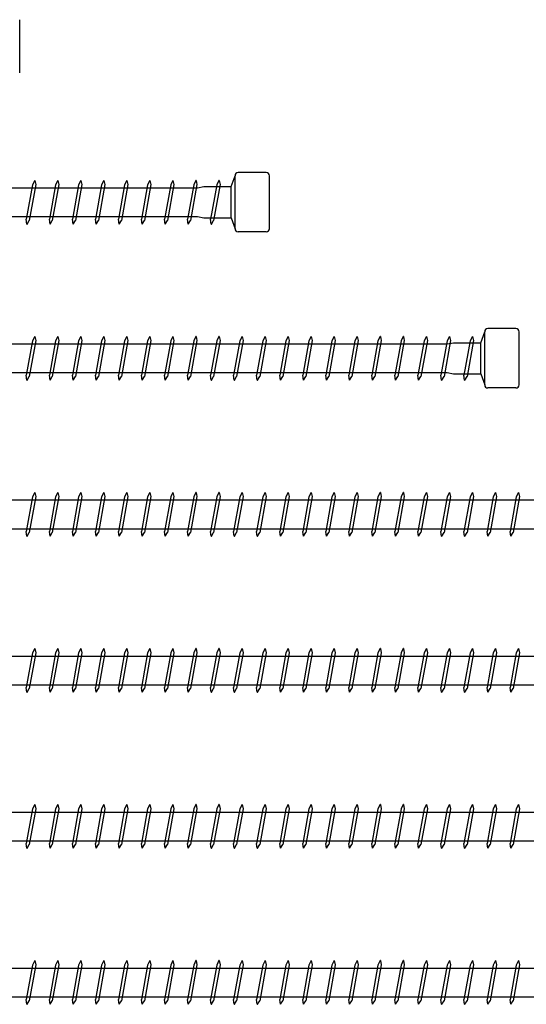
# Model space of a CAD drawing. Units: millimetres. Extents: x 1699 to 2948, y 1068 to 1637.
# Drawn here: x 1848 to 1930, y 1475 to 1633 of the extents above; entities that cross this region are included whole.
import ezdxf

# ---------------------------------------------------------------- set-up
doc = ezdxf.new("R2010")
doc.units = ezdxf.units.MM

msp = doc.modelspace()

# ---------------------------------------------------------------- linework, layer by layer
for p, q in [((1848.44, 1624.5), (1848.44, 1633)), ((1882.3, 1606.25), (1882.94, 1608)), ((1882.94, 1599.5), (1882.94, 1608)), ((1887.94, 1608.5), (1883.44, 1608.5)), ((1888.44, 1599.5), (1888.44, 1608)), ((1756.88, 1606.05), (1876.94, 1606.05)), ((1850.48, 1606.54), (1849.5, 1601.02)), ((1851.01, 1606.58), (1849.98, 1600.83)), ((1850.84, 1607.25), (1850.48, 1606.54)), ((1850.86, 1607.25), (1850.84, 1607.25)), ((1850.86, 1607.25), (1851.01, 1606.58)), ((1854.17, 1606.54), (1853.19, 1601.02)), ((1854.7, 1606.58), (1853.67, 1600.83)), ((1854.54, 1607.25), (1854.17, 1606.54)), ((1854.55, 1607.25), (1854.54, 1607.25)), ((1854.55, 1607.25), (1854.7, 1606.58)), ((1857.86, 1606.54), (1856.88, 1601.02)), ((1858.39, 1606.58), (1857.36, 1600.83)), ((1858.23, 1607.25), (1857.86, 1606.54)), ((1858.24, 1607.25), (1858.23, 1607.25)), ((1858.24, 1607.25), (1858.39, 1606.58)), ((1861.55, 1606.54), (1860.57, 1601.02)), ((1862.08, 1606.58), (1861.06, 1600.83)), ((1861.92, 1607.25), (1861.55, 1606.54)), ((1861.93, 1607.25), (1861.92, 1607.25)), ((1861.93, 1607.25), (1862.08, 1606.58)), ((1865.24, 1606.54), (1864.26, 1601.02)), ((1865.77, 1606.58), (1864.75, 1600.83)), ((1865.61, 1607.25), (1865.24, 1606.54)), ((1865.62, 1607.25), (1865.61, 1607.25)), ((1865.62, 1607.25), (1865.77, 1606.58)), ((1868.94, 1606.54), (1867.95, 1601.02)), ((1869.46, 1606.58), (1868.44, 1600.83)), ((1869.3, 1607.25), (1868.94, 1606.54)), ((1869.31, 1607.25), (1869.3, 1607.25)), ((1869.31, 1607.25), (1869.46, 1606.58)), ((1872.63, 1606.54), (1871.64, 1601.02)), ((1873.15, 1606.58), (1872.13, 1600.83)), ((1872.99, 1607.25), (1872.63, 1606.54)), ((1873, 1607.25), (1872.99, 1607.25)), ((1873, 1607.25), (1873.15, 1606.58)), ((1876.32, 1606.54), (1875.33, 1601.02)), ((1876.84, 1606.58), (1875.82, 1600.83)), ((1876.68, 1607.25), (1876.32, 1606.54)), ((1876.69, 1607.25), (1876.68, 1607.25)), ((1876.69, 1607.25), (1876.84, 1606.58)), ((1876.94, 1606.05), (1877.94, 1606.25)), ((1877.94, 1606.25), (1882.3, 1606.25)), ((1880.01, 1606.54), (1879.02, 1601.02)), ((1880.54, 1606.58), (1879.51, 1600.83)), ((1880.37, 1607.25), (1880.01, 1606.54)), ((1880.38, 1607.25), (1880.37, 1607.25)), ((1880.38, 1607.25), (1880.54, 1606.58)), ((1882.3, 1601.25), (1882.3, 1606.25)), ((1756.89, 1601.45), (1876.94, 1601.45)), ((1876.94, 1601.45), (1877.94, 1601.25)), ((1877.94, 1601.25), (1882.3, 1601.25)), ((1882.3, 1601.25), (1882.94, 1599.5)), ((1849.61, 1600.25), (1849.5, 1601.02)), ((1849.61, 1600.25), (1849.62, 1600.25)), ((1849.62, 1600.25), (1849.98, 1600.83)), ((1853.3, 1600.25), (1853.19, 1601.02)), ((1853.3, 1600.25), (1853.31, 1600.25)), ((1853.31, 1600.25), (1853.67, 1600.83)), ((1856.99, 1600.25), (1856.88, 1601.02)), ((1856.99, 1600.25), (1857, 1600.25)), ((1857, 1600.25), (1857.36, 1600.83)), ((1860.68, 1600.25), (1860.57, 1601.02)), ((1860.68, 1600.25), (1860.69, 1600.25)), ((1860.69, 1600.25), (1861.06, 1600.83)), ((1864.37, 1600.25), (1864.26, 1601.02)), ((1864.37, 1600.25), (1864.38, 1600.25)), ((1864.38, 1600.25), (1864.75, 1600.83)), ((1868.06, 1600.25), (1867.95, 1601.02)), ((1868.06, 1600.25), (1868.07, 1600.25)), ((1868.07, 1600.25), (1868.44, 1600.83)), ((1871.75, 1600.25), (1871.64, 1601.02)), ((1871.75, 1600.25), (1871.76, 1600.25)), ((1871.76, 1600.25), (1872.13, 1600.83)), ((1875.44, 1600.25), (1875.33, 1601.02)), ((1875.44, 1600.25), (1875.45, 1600.25)), ((1875.45, 1600.25), (1875.82, 1600.83)), ((1879.13, 1600.25), (1879.02, 1601.02)), ((1879.13, 1600.25), (1879.15, 1600.25)), ((1879.15, 1600.25), (1879.51, 1600.83)), ((1887.94, 1599), (1883.44, 1599)), ((1850.84, 1582.25), (1850.48, 1581.54)), ((1850.86, 1582.25), (1850.84, 1582.25)), ((1850.86, 1582.25), (1851.01, 1581.58)), ((1854.54, 1582.25), (1854.17, 1581.54)), ((1854.55, 1582.25), (1854.54, 1582.25)), ((1854.55, 1582.25), (1854.7, 1581.58)), ((1858.23, 1582.25), (1857.86, 1581.54)), ((1858.24, 1582.25), (1858.23, 1582.25)), ((1858.24, 1582.25), (1858.39, 1581.58)), ((1861.92, 1582.25), (1861.55, 1581.54)), ((1861.93, 1582.25), (1861.92, 1582.25)), ((1861.93, 1582.25), (1862.08, 1581.58)), ((1865.61, 1582.25), (1865.24, 1581.54)), ((1865.62, 1582.25), (1865.61, 1582.25)), ((1865.62, 1582.25), (1865.77, 1581.58)), ((1869.3, 1582.25), (1868.94, 1581.54)), ((1869.31, 1582.25), (1869.3, 1582.25)), ((1869.31, 1582.25), (1869.46, 1581.58)), ((1872.99, 1582.25), (1872.63, 1581.54)), ((1873, 1582.25), (1872.99, 1582.25)), ((1873, 1582.25), (1873.15, 1581.58)), ((1876.68, 1582.25), (1876.32, 1581.54)), ((1876.69, 1582.25), (1876.68, 1582.25)), ((1876.69, 1582.25), (1876.84, 1581.58)), ((1880.37, 1582.25), (1880.01, 1581.54)), ((1880.38, 1582.25), (1880.37, 1582.25)), ((1880.38, 1582.25), (1880.54, 1581.58)), ((1884.06, 1582.25), (1883.7, 1581.54)), ((1884.08, 1582.25), (1884.06, 1582.25)), ((1884.08, 1582.25), (1884.23, 1581.58)), ((1887.75, 1582.25), (1887.39, 1581.54)), ((1887.77, 1582.25), (1887.75, 1582.25)), ((1887.77, 1582.25), (1887.92, 1581.58)), ((1891.44, 1582.25), (1891.08, 1581.54)), ((1891.46, 1582.25), (1891.44, 1582.25)), ((1891.46, 1582.25), (1891.61, 1581.58)), ((1895.14, 1582.25), (1894.77, 1581.54)), ((1895.15, 1582.25), (1895.14, 1582.25)), ((1895.15, 1582.25), (1895.3, 1581.58)), ((1898.83, 1582.25), (1898.46, 1581.54)), ((1898.84, 1582.25), (1898.83, 1582.25)), ((1898.84, 1582.25), (1898.99, 1581.58)), ((1902.52, 1582.25), (1902.15, 1581.54)), ((1902.53, 1582.25), (1902.52, 1582.25)), ((1902.53, 1582.25), (1902.68, 1581.58)), ((1906.21, 1582.25), (1905.84, 1581.54)), ((1906.22, 1582.25), (1906.21, 1582.25)), ((1906.22, 1582.25), (1906.37, 1581.58)), ((1909.9, 1582.25), (1909.54, 1581.54)), ((1909.91, 1582.25), (1909.9, 1582.25)), ((1909.91, 1582.25), (1910.06, 1581.58)), ((1913.59, 1582.25), (1913.23, 1581.54)), ((1913.6, 1582.25), (1913.59, 1582.25)), ((1913.6, 1582.25), (1913.75, 1581.58)), ((1917.28, 1582.25), (1916.92, 1581.54)), ((1917.29, 1582.25), (1917.28, 1582.25)), ((1917.29, 1582.25), (1917.44, 1581.58)), ((1920.97, 1582.25), (1920.61, 1581.54)), ((1920.98, 1582.25), (1920.97, 1582.25)), ((1920.98, 1582.25), (1921.14, 1581.58)), ((1922.3, 1581.25), (1922.94, 1583)), ((1922.94, 1574.5), (1922.94, 1583)), ((1927.94, 1583.5), (1923.44, 1583.5)), ((1928.44, 1574.5), (1928.44, 1583)), ((1756.88, 1581.05), (1916.94, 1581.05)), ((1850.48, 1581.54), (1849.5, 1576.02)), ((1851.01, 1581.58), (1849.98, 1575.83)), ((1854.17, 1581.54), (1853.19, 1576.02)), ((1854.7, 1581.58), (1853.67, 1575.83)), ((1857.86, 1581.54), (1856.88, 1576.02)), ((1858.39, 1581.58), (1857.36, 1575.83)), ((1861.55, 1581.54), (1860.57, 1576.02)), ((1862.08, 1581.58), (1861.06, 1575.83)), ((1865.24, 1581.54), (1864.26, 1576.02)), ((1865.77, 1581.58), (1864.75, 1575.83)), ((1868.94, 1581.54), (1867.95, 1576.02)), ((1869.46, 1581.58), (1868.44, 1575.83)), ((1872.63, 1581.54), (1871.64, 1576.02)), ((1873.15, 1581.58), (1872.13, 1575.83)), ((1876.32, 1581.54), (1875.33, 1576.02)), ((1876.84, 1581.58), (1875.82, 1575.83)), ((1880.01, 1581.54), (1879.02, 1576.02)), ((1880.54, 1581.58), (1879.51, 1575.83)), ((1883.7, 1581.54), (1882.71, 1576.02)), ((1884.23, 1581.58), (1883.2, 1575.83)), ((1887.39, 1581.54), (1886.4, 1576.02)), ((1887.92, 1581.58), (1886.89, 1575.83)), ((1891.08, 1581.54), (1890.1, 1576.02)), ((1891.61, 1581.58), (1890.58, 1575.83)), ((1894.77, 1581.54), (1893.79, 1576.02)), ((1895.3, 1581.58), (1894.27, 1575.83)), ((1898.46, 1581.54), (1897.48, 1576.02)), ((1898.99, 1581.58), (1897.96, 1575.83)), ((1902.15, 1581.54), (1901.17, 1576.02)), ((1902.68, 1581.58), (1901.66, 1575.83)), ((1905.84, 1581.54), (1904.86, 1576.02)), ((1906.37, 1581.58), (1905.35, 1575.83)), ((1909.54, 1581.54), (1908.55, 1576.02)), ((1910.06, 1581.58), (1909.04, 1575.83)), ((1913.23, 1581.54), (1912.24, 1576.02)), ((1913.75, 1581.58), (1912.73, 1575.83)), ((1916.92, 1581.54), (1915.93, 1576.02)), ((1917.44, 1581.58), (1916.42, 1575.83)), ((1916.94, 1581.05), (1917.94, 1581.25)), ((1917.94, 1581.25), (1922.3, 1581.25)), ((1920.61, 1581.54), (1919.62, 1576.02)), ((1921.14, 1581.58), (1920.11, 1575.83)), ((1922.3, 1576.25), (1922.3, 1581.25)), ((1756.89, 1576.45), (1916.94, 1576.45)), ((1849.61, 1575.25), (1849.5, 1576.02)), ((1853.3, 1575.25), (1853.19, 1576.02)), ((1856.99, 1575.25), (1856.88, 1576.02)), ((1860.68, 1575.25), (1860.57, 1576.02)), ((1864.37, 1575.25), (1864.26, 1576.02)), ((1868.06, 1575.25), (1867.95, 1576.02)), ((1871.75, 1575.25), (1871.64, 1576.02)), ((1875.44, 1575.25), (1875.33, 1576.02)), ((1879.13, 1575.25), (1879.02, 1576.02)), ((1882.82, 1575.25), (1882.71, 1576.02)), ((1886.51, 1575.25), (1886.4, 1576.02)), ((1890.21, 1575.25), (1890.1, 1576.02)), ((1893.9, 1575.25), (1893.79, 1576.02)), ((1897.59, 1575.25), (1897.48, 1576.02)), ((1901.28, 1575.25), (1901.17, 1576.02)), ((1904.97, 1575.25), (1904.86, 1576.02)), ((1908.66, 1575.25), (1908.55, 1576.02)), ((1912.35, 1575.25), (1912.24, 1576.02)), ((1916.04, 1575.25), (1915.93, 1576.02)), ((1916.94, 1576.45), (1917.94, 1576.25)), ((1917.94, 1576.25), (1922.3, 1576.25)), ((1919.73, 1575.25), (1919.62, 1576.02)), ((1922.3, 1576.25), (1922.94, 1574.5)), ((1849.61, 1575.25), (1849.62, 1575.25)), ((1849.62, 1575.25), (1849.98, 1575.83)), ((1853.3, 1575.25), (1853.31, 1575.25)), ((1853.31, 1575.25), (1853.67, 1575.83)), ((1856.99, 1575.25), (1857, 1575.25)), ((1857, 1575.25), (1857.36, 1575.83)), ((1860.68, 1575.25), (1860.69, 1575.25)), ((1860.69, 1575.25), (1861.06, 1575.83)), ((1864.37, 1575.25), (1864.38, 1575.25)), ((1864.38, 1575.25), (1864.75, 1575.83)), ((1868.06, 1575.25), (1868.07, 1575.25)), ((1868.07, 1575.25), (1868.44, 1575.83)), ((1871.75, 1575.25), (1871.76, 1575.25)), ((1871.76, 1575.25), (1872.13, 1575.83)), ((1875.44, 1575.25), (1875.45, 1575.25)), ((1875.45, 1575.25), (1875.82, 1575.83)), ((1879.13, 1575.25), (1879.15, 1575.25)), ((1879.15, 1575.25), (1879.51, 1575.83)), ((1882.82, 1575.25), (1882.84, 1575.25)), ((1882.84, 1575.25), (1883.2, 1575.83)), ((1886.51, 1575.25), (1886.53, 1575.25)), ((1886.53, 1575.25), (1886.89, 1575.83)), ((1890.21, 1575.25), (1890.22, 1575.25)), ((1890.22, 1575.25), (1890.58, 1575.83)), ((1893.9, 1575.25), (1893.91, 1575.25)), ((1893.91, 1575.25), (1894.27, 1575.83)), ((1897.59, 1575.25), (1897.6, 1575.25)), ((1897.6, 1575.25), (1897.96, 1575.83)), ((1901.28, 1575.25), (1901.29, 1575.25)), ((1901.29, 1575.25), (1901.66, 1575.83)), ((1904.97, 1575.25), (1904.98, 1575.25)), ((1904.98, 1575.25), (1905.35, 1575.83)), ((1908.66, 1575.25), (1908.67, 1575.25)), ((1908.67, 1575.25), (1909.04, 1575.83)), ((1912.35, 1575.25), (1912.36, 1575.25)), ((1912.36, 1575.25), (1912.73, 1575.83)), ((1916.04, 1575.25), (1916.05, 1575.25)), ((1916.05, 1575.25), (1916.42, 1575.83)), ((1919.73, 1575.25), (1919.75, 1575.25)), ((1919.75, 1575.25), (1920.11, 1575.83)), ((1927.94, 1574), (1923.44, 1574)), ((1850.84, 1557.25), (1850.48, 1556.54)), ((1850.86, 1557.25), (1850.84, 1557.25)), ((1850.86, 1557.25), (1851.01, 1556.58)), ((1854.54, 1557.25), (1854.17, 1556.54)), ((1854.55, 1557.25), (1854.54, 1557.25)), ((1854.55, 1557.25), (1854.7, 1556.58)), ((1858.23, 1557.25), (1857.86, 1556.54)), ((1858.24, 1557.25), (1858.23, 1557.25)), ((1858.24, 1557.25), (1858.39, 1556.58)), ((1861.92, 1557.25), (1861.55, 1556.54)), ((1861.93, 1557.25), (1861.92, 1557.25)), ((1861.93, 1557.25), (1862.08, 1556.58)), ((1865.61, 1557.25), (1865.24, 1556.54)), ((1865.62, 1557.25), (1865.61, 1557.25)), ((1865.62, 1557.25), (1865.77, 1556.58)), ((1869.3, 1557.25), (1868.94, 1556.54)), ((1869.31, 1557.25), (1869.3, 1557.25)), ((1869.31, 1557.25), (1869.46, 1556.58)), ((1872.99, 1557.25), (1872.63, 1556.54)), ((1873, 1557.25), (1872.99, 1557.25)), ((1873, 1557.25), (1873.15, 1556.58)), ((1876.68, 1557.25), (1876.32, 1556.54)), ((1876.69, 1557.25), (1876.68, 1557.25)), ((1876.69, 1557.25), (1876.84, 1556.58)), ((1880.37, 1557.25), (1880.01, 1556.54)), ((1880.38, 1557.25), (1880.37, 1557.25)), ((1880.38, 1557.25), (1880.54, 1556.58)), ((1884.06, 1557.25), (1883.7, 1556.54)), ((1884.08, 1557.25), (1884.06, 1557.25)), ((1884.08, 1557.25), (1884.23, 1556.58)), ((1887.75, 1557.25), (1887.39, 1556.54)), ((1887.77, 1557.25), (1887.75, 1557.25)), ((1887.77, 1557.25), (1887.92, 1556.58)), ((1891.44, 1557.25), (1891.08, 1556.54)), ((1891.46, 1557.25), (1891.44, 1557.25)), ((1891.46, 1557.25), (1891.61, 1556.58)), ((1895.14, 1557.25), (1894.77, 1556.54)), ((1895.15, 1557.25), (1895.14, 1557.25)), ((1895.15, 1557.25), (1895.3, 1556.58)), ((1898.83, 1557.25), (1898.46, 1556.54)), ((1898.84, 1557.25), (1898.83, 1557.25)), ((1898.84, 1557.25), (1898.99, 1556.58)), ((1902.52, 1557.25), (1902.15, 1556.54)), ((1902.53, 1557.25), (1902.52, 1557.25)), ((1902.53, 1557.25), (1902.68, 1556.58)), ((1906.21, 1557.25), (1905.84, 1556.54)), ((1906.22, 1557.25), (1906.21, 1557.25)), ((1906.22, 1557.25), (1906.37, 1556.58)), ((1909.9, 1557.25), (1909.54, 1556.54)), ((1909.91, 1557.25), (1909.9, 1557.25)), ((1909.91, 1557.25), (1910.06, 1556.58)), ((1913.59, 1557.25), (1913.23, 1556.54)), ((1913.6, 1557.25), (1913.59, 1557.25)), ((1913.6, 1557.25), (1913.75, 1556.58)), ((1917.28, 1557.25), (1916.92, 1556.54)), ((1917.29, 1557.25), (1917.28, 1557.25)), ((1917.29, 1557.25), (1917.44, 1556.58)), ((1920.97, 1557.25), (1920.61, 1556.54)), ((1920.98, 1557.25), (1920.97, 1557.25)), ((1920.98, 1557.25), (1921.14, 1556.58)), ((1924.66, 1557.25), (1924.3, 1556.54)), ((1924.68, 1557.25), (1924.66, 1557.25)), ((1924.68, 1557.25), (1924.83, 1556.58)), ((1928.35, 1557.25), (1927.99, 1556.54)), ((1928.37, 1557.25), (1928.35, 1557.25)), ((1928.37, 1557.25), (1928.52, 1556.58)), ((1756.88, 1556.05), (1956.94, 1556.05)), ((1850.48, 1556.54), (1849.5, 1551.02)), ((1851.01, 1556.58), (1849.98, 1550.83)), ((1854.17, 1556.54), (1853.19, 1551.02)), ((1854.7, 1556.58), (1853.67, 1550.83)), ((1857.86, 1556.54), (1856.88, 1551.02)), ((1858.39, 1556.58), (1857.36, 1550.83)), ((1861.55, 1556.54), (1860.57, 1551.02)), ((1862.08, 1556.58), (1861.06, 1550.83)), ((1865.24, 1556.54), (1864.26, 1551.02)), ((1865.77, 1556.58), (1864.75, 1550.83)), ((1868.94, 1556.54), (1867.95, 1551.02)), ((1869.46, 1556.58), (1868.44, 1550.83)), ((1872.63, 1556.54), (1871.64, 1551.02)), ((1873.15, 1556.58), (1872.13, 1550.83)), ((1876.32, 1556.54), (1875.33, 1551.02)), ((1876.84, 1556.58), (1875.82, 1550.83)), ((1880.01, 1556.54), (1879.02, 1551.02)), ((1880.54, 1556.58), (1879.51, 1550.83)), ((1883.7, 1556.54), (1882.71, 1551.02)), ((1884.23, 1556.58), (1883.2, 1550.83)), ((1887.39, 1556.54), (1886.4, 1551.02)), ((1887.92, 1556.58), (1886.89, 1550.83)), ((1891.08, 1556.54), (1890.1, 1551.02)), ((1891.61, 1556.58), (1890.58, 1550.83)), ((1894.77, 1556.54), (1893.79, 1551.02)), ((1895.3, 1556.58), (1894.27, 1550.83)), ((1898.46, 1556.54), (1897.48, 1551.02)), ((1898.99, 1556.58), (1897.96, 1550.83)), ((1902.15, 1556.54), (1901.17, 1551.02)), ((1902.68, 1556.58), (1901.66, 1550.83)), ((1905.84, 1556.54), (1904.86, 1551.02)), ((1906.37, 1556.58), (1905.35, 1550.83)), ((1909.54, 1556.54), (1908.55, 1551.02)), ((1910.06, 1556.58), (1909.04, 1550.83)), ((1913.23, 1556.54), (1912.24, 1551.02)), ((1913.75, 1556.58), (1912.73, 1550.83)), ((1916.92, 1556.54), (1915.93, 1551.02)), ((1917.44, 1556.58), (1916.42, 1550.83)), ((1920.61, 1556.54), (1919.62, 1551.02)), ((1921.14, 1556.58), (1920.11, 1550.83)), ((1924.3, 1556.54), (1923.31, 1551.02)), ((1924.83, 1556.58), (1923.8, 1550.83)), ((1927.99, 1556.54), (1927, 1551.02)), ((1928.52, 1556.58), (1927.49, 1550.83)), ((1756.89, 1551.45), (1956.94, 1551.45)), ((1849.61, 1550.25), (1849.5, 1551.02)), ((1849.62, 1550.25), (1849.98, 1550.83)), ((1853.3, 1550.25), (1853.19, 1551.02)), ((1853.31, 1550.25), (1853.67, 1550.83)), ((1856.99, 1550.25), (1856.88, 1551.02)), ((1857, 1550.25), (1857.36, 1550.83)), ((1860.68, 1550.25), (1860.57, 1551.02)), ((1860.69, 1550.25), (1861.06, 1550.83)), ((1864.37, 1550.25), (1864.26, 1551.02)), ((1864.38, 1550.25), (1864.75, 1550.83)), ((1868.06, 1550.25), (1867.95, 1551.02)), ((1868.07, 1550.25), (1868.44, 1550.83)), ((1871.75, 1550.25), (1871.64, 1551.02)), ((1871.76, 1550.25), (1872.13, 1550.83)), ((1875.44, 1550.25), (1875.33, 1551.02)), ((1875.45, 1550.25), (1875.82, 1550.83)), ((1879.13, 1550.25), (1879.02, 1551.02)), ((1879.15, 1550.25), (1879.51, 1550.83)), ((1882.82, 1550.25), (1882.71, 1551.02)), ((1882.84, 1550.25), (1883.2, 1550.83)), ((1886.51, 1550.25), (1886.4, 1551.02)), ((1886.53, 1550.25), (1886.89, 1550.83)), ((1890.21, 1550.25), (1890.1, 1551.02)), ((1890.22, 1550.25), (1890.58, 1550.83)), ((1893.9, 1550.25), (1893.79, 1551.02)), ((1893.91, 1550.25), (1894.27, 1550.83)), ((1897.59, 1550.25), (1897.48, 1551.02)), ((1897.6, 1550.25), (1897.96, 1550.83)), ((1901.28, 1550.25), (1901.17, 1551.02)), ((1901.29, 1550.25), (1901.66, 1550.83)), ((1904.97, 1550.25), (1904.86, 1551.02)), ((1904.98, 1550.25), (1905.35, 1550.83)), ((1908.66, 1550.25), (1908.55, 1551.02)), ((1908.67, 1550.25), (1909.04, 1550.83)), ((1912.35, 1550.25), (1912.24, 1551.02)), ((1912.36, 1550.25), (1912.73, 1550.83)), ((1916.04, 1550.25), (1915.93, 1551.02)), ((1916.05, 1550.25), (1916.42, 1550.83)), ((1919.73, 1550.25), (1919.62, 1551.02)), ((1919.75, 1550.25), (1920.11, 1550.83)), ((1923.42, 1550.25), (1923.31, 1551.02)), ((1923.44, 1550.25), (1923.8, 1550.83)), ((1927.11, 1550.25), (1927, 1551.02)), ((1927.13, 1550.25), (1927.49, 1550.83)), ((1849.61, 1550.25), (1849.62, 1550.25)), ((1853.3, 1550.25), (1853.31, 1550.25)), ((1856.99, 1550.25), (1857, 1550.25)), ((1860.68, 1550.25), (1860.69, 1550.25)), ((1864.37, 1550.25), (1864.38, 1550.25)), ((1868.06, 1550.25), (1868.07, 1550.25)), ((1871.75, 1550.25), (1871.76, 1550.25)), ((1875.44, 1550.25), (1875.45, 1550.25)), ((1879.13, 1550.25), (1879.15, 1550.25)), ((1882.82, 1550.25), (1882.84, 1550.25)), ((1886.51, 1550.25), (1886.53, 1550.25)), ((1890.21, 1550.25), (1890.22, 1550.25)), ((1893.9, 1550.25), (1893.91, 1550.25)), ((1897.59, 1550.25), (1897.6, 1550.25)), ((1901.28, 1550.25), (1901.29, 1550.25)), ((1904.97, 1550.25), (1904.98, 1550.25)), ((1908.66, 1550.25), (1908.67, 1550.25)), ((1912.35, 1550.25), (1912.36, 1550.25)), ((1916.04, 1550.25), (1916.05, 1550.25)), ((1919.73, 1550.25), (1919.75, 1550.25)), ((1923.42, 1550.25), (1923.44, 1550.25)), ((1927.11, 1550.25), (1927.13, 1550.25)), ((1850.84, 1532.25), (1850.48, 1531.54)), ((1850.86, 1532.25), (1850.84, 1532.25)), ((1850.86, 1532.25), (1851.01, 1531.58)), ((1854.54, 1532.25), (1854.17, 1531.54)), ((1854.55, 1532.25), (1854.54, 1532.25)), ((1854.55, 1532.25), (1854.7, 1531.58)), ((1858.23, 1532.25), (1857.86, 1531.54)), ((1858.24, 1532.25), (1858.23, 1532.25)), ((1858.24, 1532.25), (1858.39, 1531.58)), ((1861.92, 1532.25), (1861.55, 1531.54)), ((1861.93, 1532.25), (1861.92, 1532.25)), ((1861.93, 1532.25), (1862.08, 1531.58)), ((1865.61, 1532.25), (1865.24, 1531.54)), ((1865.62, 1532.25), (1865.61, 1532.25)), ((1865.62, 1532.25), (1865.77, 1531.58)), ((1869.3, 1532.25), (1868.94, 1531.54)), ((1869.31, 1532.25), (1869.3, 1532.25)), ((1869.31, 1532.25), (1869.46, 1531.58)), ((1872.99, 1532.25), (1872.63, 1531.54)), ((1873, 1532.25), (1872.99, 1532.25)), ((1873, 1532.25), (1873.15, 1531.58)), ((1876.68, 1532.25), (1876.32, 1531.54)), ((1876.69, 1532.25), (1876.68, 1532.25)), ((1876.69, 1532.25), (1876.84, 1531.58)), ((1880.37, 1532.25), (1880.01, 1531.54)), ((1880.38, 1532.25), (1880.37, 1532.25)), ((1880.38, 1532.25), (1880.54, 1531.58)), ((1884.06, 1532.25), (1883.7, 1531.54)), ((1884.08, 1532.25), (1884.06, 1532.25)), ((1884.08, 1532.25), (1884.23, 1531.58)), ((1887.75, 1532.25), (1887.39, 1531.54)), ((1887.77, 1532.25), (1887.75, 1532.25)), ((1887.77, 1532.25), (1887.92, 1531.58)), ((1891.44, 1532.25), (1891.08, 1531.54)), ((1891.46, 1532.25), (1891.44, 1532.25)), ((1891.46, 1532.25), (1891.61, 1531.58)), ((1895.14, 1532.25), (1894.77, 1531.54)), ((1895.15, 1532.25), (1895.14, 1532.25)), ((1895.15, 1532.25), (1895.3, 1531.58)), ((1898.83, 1532.25), (1898.46, 1531.54)), ((1898.84, 1532.25), (1898.83, 1532.25)), ((1898.84, 1532.25), (1898.99, 1531.58)), ((1902.52, 1532.25), (1902.15, 1531.54)), ((1902.53, 1532.25), (1902.52, 1532.25)), ((1902.53, 1532.25), (1902.68, 1531.58)), ((1906.21, 1532.25), (1905.84, 1531.54)), ((1906.22, 1532.25), (1906.21, 1532.25)), ((1906.22, 1532.25), (1906.37, 1531.58)), ((1909.9, 1532.25), (1909.54, 1531.54)), ((1909.91, 1532.25), (1909.9, 1532.25)), ((1909.91, 1532.25), (1910.06, 1531.58)), ((1913.59, 1532.25), (1913.23, 1531.54)), ((1913.6, 1532.25), (1913.59, 1532.25)), ((1913.6, 1532.25), (1913.75, 1531.58)), ((1917.28, 1532.25), (1916.92, 1531.54)), ((1917.29, 1532.25), (1917.28, 1532.25)), ((1917.29, 1532.25), (1917.44, 1531.58)), ((1920.97, 1532.25), (1920.61, 1531.54)), ((1920.98, 1532.25), (1920.97, 1532.25)), ((1920.98, 1532.25), (1921.14, 1531.58)), ((1924.66, 1532.25), (1924.3, 1531.54)), ((1924.68, 1532.25), (1924.66, 1532.25)), ((1924.68, 1532.25), (1924.83, 1531.58)), ((1928.35, 1532.25), (1927.99, 1531.54)), ((1928.37, 1532.25), (1928.35, 1532.25)), ((1928.37, 1532.25), (1928.52, 1531.58)), ((1756.88, 1531.05), (1996.94, 1531.05)), ((1850.48, 1531.54), (1849.5, 1526.02)), ((1851.01, 1531.58), (1849.98, 1525.83)), ((1854.17, 1531.54), (1853.19, 1526.02)), ((1854.7, 1531.58), (1853.67, 1525.83)), ((1857.86, 1531.54), (1856.88, 1526.02)), ((1858.39, 1531.58), (1857.36, 1525.83)), ((1861.55, 1531.54), (1860.57, 1526.02)), ((1862.08, 1531.58), (1861.06, 1525.83)), ((1865.24, 1531.54), (1864.26, 1526.02)), ((1865.77, 1531.58), (1864.75, 1525.83)), ((1868.94, 1531.54), (1867.95, 1526.02)), ((1869.46, 1531.58), (1868.44, 1525.83)), ((1872.63, 1531.54), (1871.64, 1526.02)), ((1873.15, 1531.58), (1872.13, 1525.83)), ((1876.32, 1531.54), (1875.33, 1526.02)), ((1876.84, 1531.58), (1875.82, 1525.83)), ((1880.01, 1531.54), (1879.02, 1526.02)), ((1880.54, 1531.58), (1879.51, 1525.83)), ((1883.7, 1531.54), (1882.71, 1526.02)), ((1884.23, 1531.58), (1883.2, 1525.83)), ((1887.39, 1531.54), (1886.4, 1526.02)), ((1887.92, 1531.58), (1886.89, 1525.83)), ((1891.08, 1531.54), (1890.1, 1526.02)), ((1891.61, 1531.58), (1890.58, 1525.83)), ((1894.77, 1531.54), (1893.79, 1526.02)), ((1895.3, 1531.58), (1894.27, 1525.83)), ((1898.46, 1531.54), (1897.48, 1526.02)), ((1898.99, 1531.58), (1897.96, 1525.83)), ((1902.15, 1531.54), (1901.17, 1526.02)), ((1902.68, 1531.58), (1901.66, 1525.83)), ((1905.84, 1531.54), (1904.86, 1526.02)), ((1906.37, 1531.58), (1905.35, 1525.83)), ((1909.54, 1531.54), (1908.55, 1526.02)), ((1910.06, 1531.58), (1909.04, 1525.83)), ((1913.23, 1531.54), (1912.24, 1526.02)), ((1913.75, 1531.58), (1912.73, 1525.83)), ((1916.92, 1531.54), (1915.93, 1526.02)), ((1917.44, 1531.58), (1916.42, 1525.83)), ((1920.61, 1531.54), (1919.62, 1526.02)), ((1921.14, 1531.58), (1920.11, 1525.83)), ((1924.3, 1531.54), (1923.31, 1526.02)), ((1924.83, 1531.58), (1923.8, 1525.83)), ((1927.99, 1531.54), (1927, 1526.02)), ((1928.52, 1531.58), (1927.49, 1525.83)), ((1756.89, 1526.45), (1996.94, 1526.45)), ((1849.61, 1525.25), (1849.5, 1526.02)), ((1849.62, 1525.25), (1849.98, 1525.83)), ((1853.3, 1525.25), (1853.19, 1526.02)), ((1853.31, 1525.25), (1853.67, 1525.83)), ((1856.99, 1525.25), (1856.88, 1526.02)), ((1857, 1525.25), (1857.36, 1525.83)), ((1860.68, 1525.25), (1860.57, 1526.02)), ((1860.69, 1525.25), (1861.06, 1525.83)), ((1864.37, 1525.25), (1864.26, 1526.02)), ((1864.38, 1525.25), (1864.75, 1525.83)), ((1868.06, 1525.25), (1867.95, 1526.02)), ((1868.07, 1525.25), (1868.44, 1525.83)), ((1871.75, 1525.25), (1871.64, 1526.02)), ((1871.76, 1525.25), (1872.13, 1525.83)), ((1875.44, 1525.25), (1875.33, 1526.02)), ((1875.45, 1525.25), (1875.82, 1525.83)), ((1879.13, 1525.25), (1879.02, 1526.02)), ((1879.15, 1525.25), (1879.51, 1525.83)), ((1882.82, 1525.25), (1882.71, 1526.02)), ((1882.84, 1525.25), (1883.2, 1525.83)), ((1886.51, 1525.25), (1886.4, 1526.02)), ((1886.53, 1525.25), (1886.89, 1525.83)), ((1890.21, 1525.25), (1890.1, 1526.02)), ((1890.22, 1525.25), (1890.58, 1525.83)), ((1893.9, 1525.25), (1893.79, 1526.02)), ((1893.91, 1525.25), (1894.27, 1525.83)), ((1897.59, 1525.25), (1897.48, 1526.02)), ((1897.6, 1525.25), (1897.96, 1525.83)), ((1901.28, 1525.25), (1901.17, 1526.02)), ((1901.29, 1525.25), (1901.66, 1525.83)), ((1904.97, 1525.25), (1904.86, 1526.02)), ((1904.98, 1525.25), (1905.35, 1525.83)), ((1908.66, 1525.25), (1908.55, 1526.02)), ((1908.67, 1525.25), (1909.04, 1525.83)), ((1912.35, 1525.25), (1912.24, 1526.02)), ((1912.36, 1525.25), (1912.73, 1525.83)), ((1916.04, 1525.25), (1915.93, 1526.02)), ((1916.05, 1525.25), (1916.42, 1525.83)), ((1919.73, 1525.25), (1919.62, 1526.02)), ((1919.75, 1525.25), (1920.11, 1525.83)), ((1923.42, 1525.25), (1923.31, 1526.02)), ((1923.44, 1525.25), (1923.8, 1525.83)), ((1927.11, 1525.25), (1927, 1526.02)), ((1927.13, 1525.25), (1927.49, 1525.83)), ((1849.61, 1525.25), (1849.62, 1525.25)), ((1853.3, 1525.25), (1853.31, 1525.25)), ((1856.99, 1525.25), (1857, 1525.25)), ((1860.68, 1525.25), (1860.69, 1525.25)), ((1864.37, 1525.25), (1864.38, 1525.25)), ((1868.06, 1525.25), (1868.07, 1525.25)), ((1871.75, 1525.25), (1871.76, 1525.25)), ((1875.44, 1525.25), (1875.45, 1525.25)), ((1879.13, 1525.25), (1879.15, 1525.25)), ((1882.82, 1525.25), (1882.84, 1525.25)), ((1886.51, 1525.25), (1886.53, 1525.25)), ((1890.21, 1525.25), (1890.22, 1525.25)), ((1893.9, 1525.25), (1893.91, 1525.25)), ((1897.59, 1525.25), (1897.6, 1525.25)), ((1901.28, 1525.25), (1901.29, 1525.25)), ((1904.97, 1525.25), (1904.98, 1525.25)), ((1908.66, 1525.25), (1908.67, 1525.25)), ((1912.35, 1525.25), (1912.36, 1525.25)), ((1916.04, 1525.25), (1916.05, 1525.25)), ((1919.73, 1525.25), (1919.75, 1525.25)), ((1923.42, 1525.25), (1923.44, 1525.25)), ((1927.11, 1525.25), (1927.13, 1525.25)), ((1850.48, 1506.54), (1849.5, 1501.02)), ((1851.01, 1506.58), (1849.98, 1500.83)), ((1850.84, 1507.25), (1850.48, 1506.54)), ((1850.86, 1507.25), (1850.84, 1507.25)), ((1850.86, 1507.25), (1851.01, 1506.58)), ((1854.17, 1506.54), (1853.19, 1501.02)), ((1854.7, 1506.58), (1853.67, 1500.83)), ((1854.54, 1507.25), (1854.17, 1506.54)), ((1854.55, 1507.25), (1854.54, 1507.25)), ((1854.55, 1507.25), (1854.7, 1506.58)), ((1857.86, 1506.54), (1856.88, 1501.02)), ((1858.39, 1506.58), (1857.36, 1500.83)), ((1858.23, 1507.25), (1857.86, 1506.54)), ((1858.24, 1507.25), (1858.23, 1507.25)), ((1858.24, 1507.25), (1858.39, 1506.58)), ((1861.55, 1506.54), (1860.57, 1501.02)), ((1862.08, 1506.58), (1861.06, 1500.83)), ((1861.92, 1507.25), (1861.55, 1506.54)), ((1861.93, 1507.25), (1861.92, 1507.25)), ((1861.93, 1507.25), (1862.08, 1506.58)), ((1865.24, 1506.54), (1864.26, 1501.02)), ((1865.77, 1506.58), (1864.75, 1500.83)), ((1865.61, 1507.25), (1865.24, 1506.54)), ((1865.62, 1507.25), (1865.61, 1507.25)), ((1865.62, 1507.25), (1865.77, 1506.58)), ((1868.94, 1506.54), (1867.95, 1501.02)), ((1869.46, 1506.58), (1868.44, 1500.83)), ((1869.3, 1507.25), (1868.94, 1506.54)), ((1869.31, 1507.25), (1869.3, 1507.25)), ((1869.31, 1507.25), (1869.46, 1506.58)), ((1872.63, 1506.54), (1871.64, 1501.02)), ((1873.15, 1506.58), (1872.13, 1500.83)), ((1872.99, 1507.25), (1872.63, 1506.54)), ((1873, 1507.25), (1872.99, 1507.25)), ((1873, 1507.25), (1873.15, 1506.58)), ((1876.32, 1506.54), (1875.33, 1501.02)), ((1876.84, 1506.58), (1875.82, 1500.83)), ((1876.68, 1507.25), (1876.32, 1506.54)), ((1876.69, 1507.25), (1876.68, 1507.25)), ((1876.69, 1507.25), (1876.84, 1506.58)), ((1880.01, 1506.54), (1879.02, 1501.02)), ((1880.54, 1506.58), (1879.51, 1500.83)), ((1880.37, 1507.25), (1880.01, 1506.54)), ((1880.38, 1507.25), (1880.37, 1507.25)), ((1880.38, 1507.25), (1880.54, 1506.58)), ((1883.7, 1506.54), (1882.71, 1501.02)), ((1884.23, 1506.58), (1883.2, 1500.83)), ((1884.06, 1507.25), (1883.7, 1506.54)), ((1884.08, 1507.25), (1884.06, 1507.25)), ((1884.08, 1507.25), (1884.23, 1506.58)), ((1887.39, 1506.54), (1886.4, 1501.02)), ((1887.92, 1506.58), (1886.89, 1500.83)), ((1887.75, 1507.25), (1887.39, 1506.54)), ((1887.77, 1507.25), (1887.75, 1507.25)), ((1887.77, 1507.25), (1887.92, 1506.58)), ((1891.08, 1506.54), (1890.1, 1501.02)), ((1891.61, 1506.58), (1890.58, 1500.83)), ((1891.44, 1507.25), (1891.08, 1506.54)), ((1891.46, 1507.25), (1891.44, 1507.25)), ((1891.46, 1507.25), (1891.61, 1506.58)), ((1894.77, 1506.54), (1893.79, 1501.02)), ((1895.3, 1506.58), (1894.27, 1500.83)), ((1895.14, 1507.25), (1894.77, 1506.54)), ((1895.15, 1507.25), (1895.14, 1507.25)), ((1895.15, 1507.25), (1895.3, 1506.58)), ((1898.46, 1506.54), (1897.48, 1501.02)), ((1898.99, 1506.58), (1897.96, 1500.83)), ((1898.83, 1507.25), (1898.46, 1506.54)), ((1898.84, 1507.25), (1898.83, 1507.25)), ((1898.84, 1507.25), (1898.99, 1506.58)), ((1902.15, 1506.54), (1901.17, 1501.02)), ((1902.68, 1506.58), (1901.66, 1500.83)), ((1902.52, 1507.25), (1902.15, 1506.54)), ((1902.53, 1507.25), (1902.52, 1507.25)), ((1902.53, 1507.25), (1902.68, 1506.58)), ((1905.84, 1506.54), (1904.86, 1501.02)), ((1906.37, 1506.58), (1905.35, 1500.83)), ((1906.21, 1507.25), (1905.84, 1506.54)), ((1906.22, 1507.25), (1906.21, 1507.25)), ((1906.22, 1507.25), (1906.37, 1506.58)), ((1909.54, 1506.54), (1908.55, 1501.02)), ((1910.06, 1506.58), (1909.04, 1500.83)), ((1909.9, 1507.25), (1909.54, 1506.54)), ((1909.91, 1507.25), (1909.9, 1507.25)), ((1909.91, 1507.25), (1910.06, 1506.58)), ((1913.23, 1506.54), (1912.24, 1501.02)), ((1913.75, 1506.58), (1912.73, 1500.83)), ((1913.59, 1507.25), (1913.23, 1506.54)), ((1913.6, 1507.25), (1913.59, 1507.25)), ((1913.6, 1507.25), (1913.75, 1506.58)), ((1916.92, 1506.54), (1915.93, 1501.02)), ((1917.44, 1506.58), (1916.42, 1500.83)), ((1917.28, 1507.25), (1916.92, 1506.54)), ((1917.29, 1507.25), (1917.28, 1507.25)), ((1917.29, 1507.25), (1917.44, 1506.58)), ((1920.61, 1506.54), (1919.62, 1501.02)), ((1921.14, 1506.58), (1920.11, 1500.83)), ((1920.97, 1507.25), (1920.61, 1506.54)), ((1920.98, 1507.25), (1920.97, 1507.25)), ((1920.98, 1507.25), (1921.14, 1506.58)), ((1924.3, 1506.54), (1923.31, 1501.02)), ((1924.83, 1506.58), (1923.8, 1500.83)), ((1924.66, 1507.25), (1924.3, 1506.54)), ((1924.68, 1507.25), (1924.66, 1507.25)), ((1924.68, 1507.25), (1924.83, 1506.58)), ((1927.99, 1506.54), (1927, 1501.02)), ((1928.52, 1506.58), (1927.49, 1500.83)), ((1928.35, 1507.25), (1927.99, 1506.54)), ((1928.37, 1507.25), (1928.35, 1507.25)), ((1928.37, 1507.25), (1928.52, 1506.58)), ((1756.88, 1506.05), (2036.94, 1506.05)), ((1756.89, 1501.45), (2036.94, 1501.45)), ((1849.61, 1500.25), (1849.5, 1501.02)), ((1849.61, 1500.25), (1849.62, 1500.25)), ((1849.62, 1500.25), (1849.98, 1500.83)), ((1853.3, 1500.25), (1853.19, 1501.02)), ((1853.3, 1500.25), (1853.31, 1500.25)), ((1853.31, 1500.25), (1853.67, 1500.83)), ((1856.99, 1500.25), (1856.88, 1501.02)), ((1856.99, 1500.25), (1857, 1500.25)), ((1857, 1500.25), (1857.36, 1500.83)), ((1860.68, 1500.25), (1860.57, 1501.02)), ((1860.68, 1500.25), (1860.69, 1500.25)), ((1860.69, 1500.25), (1861.06, 1500.83)), ((1864.37, 1500.25), (1864.26, 1501.02)), ((1864.37, 1500.25), (1864.38, 1500.25)), ((1864.38, 1500.25), (1864.75, 1500.83)), ((1868.06, 1500.25), (1867.95, 1501.02)), ((1868.06, 1500.25), (1868.07, 1500.25)), ((1868.07, 1500.25), (1868.44, 1500.83)), ((1871.75, 1500.25), (1871.64, 1501.02)), ((1871.75, 1500.25), (1871.76, 1500.25)), ((1871.76, 1500.25), (1872.13, 1500.83)), ((1875.44, 1500.25), (1875.33, 1501.02)), ((1875.44, 1500.25), (1875.45, 1500.25)), ((1875.45, 1500.25), (1875.82, 1500.83)), ((1879.13, 1500.25), (1879.02, 1501.02)), ((1879.13, 1500.25), (1879.15, 1500.25)), ((1879.15, 1500.25), (1879.51, 1500.83)), ((1882.82, 1500.25), (1882.71, 1501.02)), ((1882.82, 1500.25), (1882.84, 1500.25)), ((1882.84, 1500.25), (1883.2, 1500.83)), ((1886.51, 1500.25), (1886.4, 1501.02)), ((1886.51, 1500.25), (1886.53, 1500.25)), ((1886.53, 1500.25), (1886.89, 1500.83)), ((1890.21, 1500.25), (1890.1, 1501.02)), ((1890.21, 1500.25), (1890.22, 1500.25)), ((1890.22, 1500.25), (1890.58, 1500.83)), ((1893.9, 1500.25), (1893.79, 1501.02)), ((1893.9, 1500.25), (1893.91, 1500.25)), ((1893.91, 1500.25), (1894.27, 1500.83)), ((1897.59, 1500.25), (1897.48, 1501.02)), ((1897.59, 1500.25), (1897.6, 1500.25)), ((1897.6, 1500.25), (1897.96, 1500.83)), ((1901.28, 1500.25), (1901.17, 1501.02)), ((1901.28, 1500.25), (1901.29, 1500.25)), ((1901.29, 1500.25), (1901.66, 1500.83)), ((1904.97, 1500.25), (1904.86, 1501.02)), ((1904.97, 1500.25), (1904.98, 1500.25)), ((1904.98, 1500.25), (1905.35, 1500.83)), ((1908.66, 1500.25), (1908.55, 1501.02)), ((1908.66, 1500.25), (1908.67, 1500.25)), ((1908.67, 1500.25), (1909.04, 1500.83)), ((1912.35, 1500.25), (1912.24, 1501.02)), ((1912.35, 1500.25), (1912.36, 1500.25)), ((1912.36, 1500.25), (1912.73, 1500.83)), ((1916.04, 1500.25), (1915.93, 1501.02)), ((1916.04, 1500.25), (1916.05, 1500.25)), ((1916.05, 1500.25), (1916.42, 1500.83)), ((1919.73, 1500.25), (1919.62, 1501.02)), ((1919.73, 1500.25), (1919.75, 1500.25)), ((1919.75, 1500.25), (1920.11, 1500.83)), ((1923.42, 1500.25), (1923.31, 1501.02)), ((1923.42, 1500.25), (1923.44, 1500.25)), ((1923.44, 1500.25), (1923.8, 1500.83)), ((1927.11, 1500.25), (1927, 1501.02)), ((1927.11, 1500.25), (1927.13, 1500.25)), ((1927.13, 1500.25), (1927.49, 1500.83)), ((1850.48, 1481.54), (1849.5, 1476.02)), ((1851.01, 1481.58), (1849.98, 1475.83)), ((1850.84, 1482.25), (1850.48, 1481.54)), ((1850.86, 1482.25), (1850.84, 1482.25)), ((1850.86, 1482.25), (1851.01, 1481.58)), ((1854.17, 1481.54), (1853.19, 1476.02)), ((1854.7, 1481.58), (1853.67, 1475.83)), ((1854.54, 1482.25), (1854.17, 1481.54)), ((1854.55, 1482.25), (1854.54, 1482.25)), ((1854.55, 1482.25), (1854.7, 1481.58)), ((1857.86, 1481.54), (1856.88, 1476.02)), ((1858.39, 1481.58), (1857.36, 1475.83)), ((1858.23, 1482.25), (1857.86, 1481.54)), ((1858.24, 1482.25), (1858.23, 1482.25)), ((1858.24, 1482.25), (1858.39, 1481.58)), ((1861.55, 1481.54), (1860.57, 1476.02)), ((1862.08, 1481.58), (1861.06, 1475.83)), ((1861.92, 1482.25), (1861.55, 1481.54)), ((1861.93, 1482.25), (1861.92, 1482.25)), ((1861.93, 1482.25), (1862.08, 1481.58)), ((1865.24, 1481.54), (1864.26, 1476.02)), ((1865.77, 1481.58), (1864.75, 1475.83)), ((1865.61, 1482.25), (1865.24, 1481.54)), ((1865.62, 1482.25), (1865.61, 1482.25)), ((1865.62, 1482.25), (1865.77, 1481.58)), ((1868.94, 1481.54), (1867.95, 1476.02)), ((1869.46, 1481.58), (1868.44, 1475.83)), ((1869.3, 1482.25), (1868.94, 1481.54)), ((1869.31, 1482.25), (1869.3, 1482.25)), ((1869.31, 1482.25), (1869.46, 1481.58)), ((1872.63, 1481.54), (1871.64, 1476.02)), ((1873.15, 1481.58), (1872.13, 1475.83)), ((1872.99, 1482.25), (1872.63, 1481.54)), ((1873, 1482.25), (1872.99, 1482.25)), ((1873, 1482.25), (1873.15, 1481.58)), ((1876.32, 1481.54), (1875.33, 1476.02)), ((1876.84, 1481.58), (1875.82, 1475.83)), ((1876.68, 1482.25), (1876.32, 1481.54)), ((1876.69, 1482.25), (1876.68, 1482.25)), ((1876.69, 1482.25), (1876.84, 1481.58)), ((1880.01, 1481.54), (1879.02, 1476.02)), ((1880.54, 1481.58), (1879.51, 1475.83)), ((1880.37, 1482.25), (1880.01, 1481.54)), ((1880.38, 1482.25), (1880.37, 1482.25)), ((1880.38, 1482.25), (1880.54, 1481.58)), ((1883.7, 1481.54), (1882.71, 1476.02)), ((1884.23, 1481.58), (1883.2, 1475.83)), ((1884.06, 1482.25), (1883.7, 1481.54)), ((1884.08, 1482.25), (1884.06, 1482.25)), ((1884.08, 1482.25), (1884.23, 1481.58)), ((1887.39, 1481.54), (1886.4, 1476.02)), ((1887.92, 1481.58), (1886.89, 1475.83)), ((1887.75, 1482.25), (1887.39, 1481.54)), ((1887.77, 1482.25), (1887.75, 1482.25)), ((1887.77, 1482.25), (1887.92, 1481.58)), ((1891.08, 1481.54), (1890.1, 1476.02)), ((1891.61, 1481.58), (1890.58, 1475.83)), ((1891.44, 1482.25), (1891.08, 1481.54)), ((1891.46, 1482.25), (1891.44, 1482.25)), ((1891.46, 1482.25), (1891.61, 1481.58)), ((1894.77, 1481.54), (1893.79, 1476.02)), ((1895.3, 1481.58), (1894.27, 1475.83)), ((1895.14, 1482.25), (1894.77, 1481.54)), ((1895.15, 1482.25), (1895.14, 1482.25)), ((1895.15, 1482.25), (1895.3, 1481.58)), ((1898.46, 1481.54), (1897.48, 1476.02)), ((1898.99, 1481.58), (1897.96, 1475.83)), ((1898.83, 1482.25), (1898.46, 1481.54)), ((1898.84, 1482.25), (1898.83, 1482.25)), ((1898.84, 1482.25), (1898.99, 1481.58)), ((1902.15, 1481.54), (1901.17, 1476.02)), ((1902.68, 1481.58), (1901.66, 1475.83)), ((1902.52, 1482.25), (1902.15, 1481.54)), ((1902.53, 1482.25), (1902.52, 1482.25)), ((1902.53, 1482.25), (1902.68, 1481.58)), ((1905.84, 1481.54), (1904.86, 1476.02)), ((1906.37, 1481.58), (1905.35, 1475.83)), ((1906.21, 1482.25), (1905.84, 1481.54)), ((1906.22, 1482.25), (1906.21, 1482.25)), ((1906.22, 1482.25), (1906.37, 1481.58)), ((1909.54, 1481.54), (1908.55, 1476.02)), ((1910.06, 1481.58), (1909.04, 1475.83)), ((1909.9, 1482.25), (1909.54, 1481.54)), ((1909.91, 1482.25), (1909.9, 1482.25)), ((1909.91, 1482.25), (1910.06, 1481.58)), ((1913.23, 1481.54), (1912.24, 1476.02)), ((1913.75, 1481.58), (1912.73, 1475.83)), ((1913.59, 1482.25), (1913.23, 1481.54)), ((1913.6, 1482.25), (1913.59, 1482.25)), ((1913.6, 1482.25), (1913.75, 1481.58)), ((1916.92, 1481.54), (1915.93, 1476.02)), ((1917.44, 1481.58), (1916.42, 1475.83)), ((1917.28, 1482.25), (1916.92, 1481.54)), ((1917.29, 1482.25), (1917.28, 1482.25)), ((1917.29, 1482.25), (1917.44, 1481.58)), ((1920.61, 1481.54), (1919.62, 1476.02)), ((1921.14, 1481.58), (1920.11, 1475.83)), ((1920.97, 1482.25), (1920.61, 1481.54)), ((1920.98, 1482.25), (1920.97, 1482.25)), ((1920.98, 1482.25), (1921.14, 1481.58)), ((1924.3, 1481.54), (1923.31, 1476.02)), ((1924.83, 1481.58), (1923.8, 1475.83)), ((1924.66, 1482.25), (1924.3, 1481.54)), ((1924.68, 1482.25), (1924.66, 1482.25)), ((1924.68, 1482.25), (1924.83, 1481.58)), ((1927.99, 1481.54), (1927, 1476.02)), ((1928.52, 1481.58), (1927.49, 1475.83)), ((1928.35, 1482.25), (1927.99, 1481.54)), ((1928.37, 1482.25), (1928.35, 1482.25)), ((1928.37, 1482.25), (1928.52, 1481.58)), ((1756.88, 1481.05), (2076.94, 1481.05)), ((1756.89, 1476.45), (2076.94, 1476.45)), ((1849.61, 1475.25), (1849.5, 1476.02)), ((1849.61, 1475.25), (1849.62, 1475.25)), ((1849.62, 1475.25), (1849.98, 1475.83)), ((1853.3, 1475.25), (1853.19, 1476.02)), ((1853.3, 1475.25), (1853.31, 1475.25)), ((1853.31, 1475.25), (1853.67, 1475.83)), ((1856.99, 1475.25), (1856.88, 1476.02)), ((1856.99, 1475.25), (1857, 1475.25)), ((1857, 1475.25), (1857.36, 1475.83)), ((1860.68, 1475.25), (1860.57, 1476.02)), ((1860.68, 1475.25), (1860.69, 1475.25)), ((1860.69, 1475.25), (1861.06, 1475.83)), ((1864.37, 1475.25), (1864.26, 1476.02)), ((1864.37, 1475.25), (1864.38, 1475.25)), ((1864.38, 1475.25), (1864.75, 1475.83)), ((1868.06, 1475.25), (1867.95, 1476.02)), ((1868.06, 1475.25), (1868.07, 1475.25)), ((1868.07, 1475.25), (1868.44, 1475.83)), ((1871.75, 1475.25), (1871.64, 1476.02)), ((1871.75, 1475.25), (1871.76, 1475.25)), ((1871.76, 1475.25), (1872.13, 1475.83)), ((1875.44, 1475.25), (1875.33, 1476.02)), ((1875.44, 1475.25), (1875.45, 1475.25)), ((1875.45, 1475.25), (1875.82, 1475.83)), ((1879.13, 1475.25), (1879.02, 1476.02)), ((1879.13, 1475.25), (1879.15, 1475.25)), ((1879.15, 1475.25), (1879.51, 1475.83)), ((1882.82, 1475.25), (1882.71, 1476.02)), ((1882.82, 1475.25), (1882.84, 1475.25)), ((1882.84, 1475.25), (1883.2, 1475.83)), ((1886.51, 1475.25), (1886.4, 1476.02)), ((1886.51, 1475.25), (1886.53, 1475.25)), ((1886.53, 1475.25), (1886.89, 1475.83)), ((1890.21, 1475.25), (1890.1, 1476.02)), ((1890.21, 1475.25), (1890.22, 1475.25)), ((1890.22, 1475.25), (1890.58, 1475.83)), ((1893.9, 1475.25), (1893.79, 1476.02)), ((1893.9, 1475.25), (1893.91, 1475.25)), ((1893.91, 1475.25), (1894.27, 1475.83)), ((1897.59, 1475.25), (1897.48, 1476.02)), ((1897.59, 1475.25), (1897.6, 1475.25)), ((1897.6, 1475.25), (1897.96, 1475.83)), ((1901.28, 1475.25), (1901.17, 1476.02)), ((1901.28, 1475.25), (1901.29, 1475.25)), ((1901.29, 1475.25), (1901.66, 1475.83)), ((1904.97, 1475.25), (1904.86, 1476.02)), ((1904.97, 1475.25), (1904.98, 1475.25)), ((1904.98, 1475.25), (1905.35, 1475.83)), ((1908.66, 1475.25), (1908.55, 1476.02)), ((1908.66, 1475.25), (1908.67, 1475.25)), ((1908.67, 1475.25), (1909.04, 1475.83)), ((1912.35, 1475.25), (1912.24, 1476.02)), ((1912.35, 1475.25), (1912.36, 1475.25)), ((1912.36, 1475.25), (1912.73, 1475.83)), ((1916.04, 1475.25), (1915.93, 1476.02)), ((1916.04, 1475.25), (1916.05, 1475.25)), ((1916.05, 1475.25), (1916.42, 1475.83)), ((1919.73, 1475.25), (1919.62, 1476.02)), ((1919.73, 1475.25), (1919.75, 1475.25)), ((1919.75, 1475.25), (1920.11, 1475.83)), ((1923.42, 1475.25), (1923.31, 1476.02)), ((1923.42, 1475.25), (1923.44, 1475.25)), ((1923.44, 1475.25), (1923.8, 1475.83)), ((1927.11, 1475.25), (1927, 1476.02)), ((1927.11, 1475.25), (1927.13, 1475.25)), ((1927.13, 1475.25), (1927.49, 1475.83))]:
    msp.add_line(p, q)
for centre, start, end in [((1883.44, 1608), 90, 180), ((1887.94, 1608), 0, 90), ((1883.44, 1599.5), 180, 270), ((1887.94, 1599.5), 270, 0), ((1923.44, 1583), 90, 180), ((1927.94, 1583), 0, 90), ((1923.44, 1574.5), 180, 270), ((1927.94, 1574.5), 270, 0)]:
    msp.add_arc(centre, 0.5, start, end)

doc.saveas('drawing.dxf')
